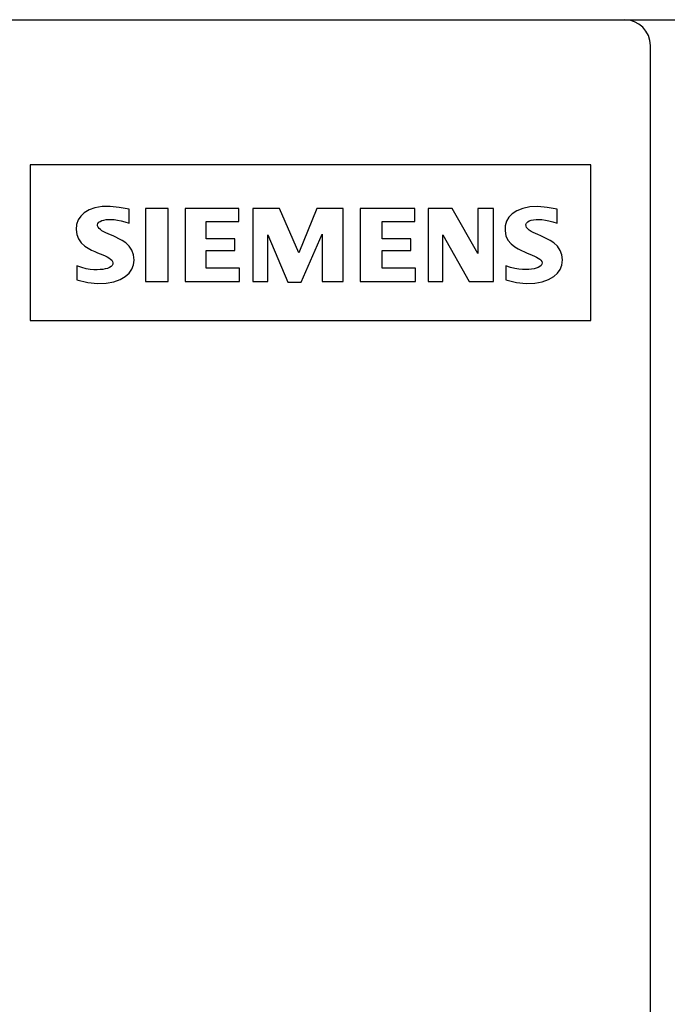
# Model space of a CAD drawing. Extents: x 28532 to 34476, y -19308 to -16870.
# Drawn here: x 28678 to 28702, y -17945 to -17907 of the extents above; entities that cross this region are included whole.
import ezdxf

# ---------------------------------------------------------------- set-up
doc = ezdxf.new("R2010")
doc.units = 0
doc.header["$MEASUREMENT"] = 0
doc.layers.get('0').update_dxf_attribs({"linetype": 'CONTINUOUS'})
doc.layers.add('IE-PANEL-BASTIDOR', color=7, linetype='CONTINUOUS')

# ---------------------------------------------------------------- blocks, each defined once
blk = doc.blocks.new('SIEMENS 6ES7153-2BA02-0XB0')
at = {"color": 2, "linetype": 'Continuous'}
for p, q in [((0.6, 62.56), (39, 62.56)), ((40, -61.44), (40, 61.56))]:
    blk.add_line(p, q, dxfattribs=at)
at = {"color": 1, "linetype": 'Continuous'}
for p, q in [((16.1, 56.96), (16.1, 50.96)), ((37.7, 56.96), (16.1, 56.96)), ((37.7, 50.96), (37.7, 56.96)), ((18.183, 55.112), (18.045, 54.985)), ((18.367, 55.22), (18.183, 55.112)), ((18.595, 55.3), (18.367, 55.22)), ((18.866, 55.348), (18.595, 55.3)), ((19.178, 55.355), (18.866, 55.348)), ((19.528, 55.315), (19.178, 55.355)), ((19.91, 55.25), (19.528, 55.315)), ((19.91, 54.71), (19.91, 55.25)), ((20.54, 55.28), (20.54, 52.46)), ((21.41, 55.28), (20.54, 55.28)), ((21.41, 52.46), (21.41, 55.28)), ((22.07, 55.28), (22.07, 52.46)), ((24.14, 55.28), (22.07, 55.28)), ((24.14, 54.77), (24.14, 55.28)), ((24.68, 55.28), (24.68, 52.46)), ((25.7, 55.28), (24.68, 55.28)), ((26.45, 53.57), (25.7, 55.28)), ((27.14, 55.28), (26.45, 53.57)), ((28.16, 55.28), (27.14, 55.28)), ((28.16, 52.46), (28.16, 55.28)), ((28.82, 55.28), (28.82, 52.46)), ((30.92, 55.28), (28.82, 55.28)), ((30.92, 54.77), (30.92, 55.28)), ((31.43, 55.28), (31.43, 52.46)), ((32.36, 55.28), (31.43, 55.28)), ((33.35, 53.54), (32.36, 55.28)), ((33.35, 55.28), (33.35, 53.54)), ((33.95, 55.28), (33.35, 55.28)), ((33.95, 52.46), (33.95, 55.28)), ((34.676, 55.073), (34.546, 54.94)), ((34.855, 55.19), (34.676, 55.073)), ((35.081, 55.28), (34.855, 55.19)), ((35.352, 55.336), (35.081, 55.28)), ((35.667, 55.349), (35.352, 55.336)), ((36.022, 55.313), (35.667, 55.349)), ((36.41, 55.25), (36.022, 55.313)), ((36.41, 54.71), (36.41, 55.25)), ((17.948, 54.835), (17.888, 54.66)), ((18.045, 54.985), (17.948, 54.835)), ((18.687, 54.652), (18.704, 54.701)), ((18.704, 54.701), (18.741, 54.745)), ((18.741, 54.745), (18.796, 54.781)), ((18.796, 54.781), (18.861, 54.809)), ((18.861, 54.809), (18.937, 54.832)), ((18.937, 54.832), (19.021, 54.849)), ((19.021, 54.849), (19.116, 54.858)), ((19.116, 54.858), (19.222, 54.858)), ((19.222, 54.858), (19.338, 54.849)), ((19.338, 54.849), (19.464, 54.83)), ((19.464, 54.83), (19.601, 54.801)), ((19.601, 54.801), (19.75, 54.761)), ((19.75, 54.761), (19.91, 54.71)), ((22.88, 54.11), (22.88, 54.77)), ((22.88, 54.77), (24.14, 54.77)), ((29.66, 54.11), (29.66, 54.77)), ((29.66, 54.77), (30.92, 54.77)), ((34.456, 54.785), (34.405, 54.607)), ((34.546, 54.94), (34.456, 54.785)), ((35.205, 54.654), (35.227, 54.712)), ((35.227, 54.712), (35.27, 54.764)), ((35.27, 54.764), (35.332, 54.801)), ((35.332, 54.801), (35.411, 54.826)), ((35.411, 54.826), (35.499, 54.843)), ((35.499, 54.843), (35.597, 54.851)), ((35.597, 54.851), (35.704, 54.852)), ((35.704, 54.852), (35.822, 54.846)), ((35.822, 54.846), (35.951, 54.831)), ((35.951, 54.831), (36.092, 54.804)), ((36.092, 54.804), (36.245, 54.764)), ((36.245, 54.764), (36.41, 54.71)), ((17.888, 54.66), (17.87, 54.461)), ((17.87, 54.461), (17.893, 54.274)), ((18.69, 54.603), (18.687, 54.652)), ((18.712, 54.553), (18.69, 54.603)), ((18.751, 54.504), (18.712, 54.553)), ((18.802, 54.46), (18.751, 54.504)), ((18.864, 54.419), (18.802, 54.46)), ((18.934, 54.381), (18.864, 54.419)), ((19.013, 54.342), (18.934, 54.381)), ((19.099, 54.303), (19.013, 54.342)), ((34.405, 54.607), (34.397, 54.409)), ((34.397, 54.409), (34.432, 54.224)), ((35.206, 54.598), (35.205, 54.654)), ((35.229, 54.541), (35.206, 54.598)), ((35.271, 54.487), (35.229, 54.541)), ((35.33, 54.439), (35.271, 54.487)), ((35.401, 54.395), (35.33, 54.439)), ((35.481, 54.353), (35.401, 54.395)), ((35.57, 54.311), (35.481, 54.353)), ((17.893, 54.274), (17.955, 54.11)), ((17.955, 54.11), (18.062, 53.954)), ((18.062, 53.954), (18.198, 53.829)), ((19.192, 54.262), (19.099, 54.303)), ((19.293, 54.217), (19.192, 54.262)), ((19.401, 54.167), (19.293, 54.217)), ((19.519, 54.109), (19.401, 54.167)), ((19.645, 54.042), (19.519, 54.109)), ((19.78, 53.952), (19.645, 54.042)), ((19.912, 53.825), (19.78, 53.952)), ((23.99, 54.11), (22.88, 54.11)), ((23.99, 53.66), (23.99, 54.11)), ((25.25, 52.46), (25.25, 54.26)), ((25.25, 54.26), (26.03, 52.43)), ((26.54, 52.43), (27.35, 54.29)), ((27.35, 54.29), (27.35, 52.46)), ((30.77, 54.11), (29.66, 54.11)), ((30.77, 53.66), (30.77, 54.11)), ((32, 52.46), (32, 54.26)), ((32, 54.26), (33.02, 52.46)), ((34.432, 54.224), (34.511, 54.059)), ((34.511, 54.059), (34.633, 53.909)), ((35.667, 54.268), (35.57, 54.311)), ((35.773, 54.222), (35.667, 54.268)), ((35.886, 54.171), (35.773, 54.222)), ((36.009, 54.112), (35.886, 54.171)), ((36.142, 54.042), (36.009, 54.112)), ((36.284, 53.95), (36.142, 54.042)), ((36.42, 53.818), (36.284, 53.95)), ((18.198, 53.829), (18.336, 53.741)), ((18.336, 53.741), (18.465, 53.675)), ((18.465, 53.675), (18.585, 53.62)), ((18.585, 53.62), (18.696, 53.572)), ((18.696, 53.572), (18.799, 53.528)), ((20.02, 53.664), (19.912, 53.825)), ((20.084, 53.486), (20.02, 53.664)), ((22.88, 52.97), (22.88, 53.66)), ((22.88, 53.66), (23.99, 53.66)), ((29.66, 52.97), (29.66, 53.66)), ((29.66, 53.66), (30.77, 53.66)), ((34.633, 53.909), (34.771, 53.796)), ((34.771, 53.796), (34.906, 53.718)), ((34.906, 53.718), (35.032, 53.656)), ((35.032, 53.656), (35.148, 53.604)), ((35.148, 53.604), (35.255, 53.558)), ((35.255, 53.558), (35.355, 53.516)), ((36.526, 53.658), (36.42, 53.818)), ((36.588, 53.484), (36.526, 53.658)), ((18.799, 53.528), (18.894, 53.487)), ((18.894, 53.487), (18.981, 53.448)), ((18.981, 53.448), (19.06, 53.41)), ((19.06, 53.41), (19.131, 53.37)), ((19.131, 53.37), (19.192, 53.328)), ((19.192, 53.328), (19.24, 53.282)), ((19.24, 53.282), (19.274, 53.23)), ((19.274, 53.23), (19.288, 53.18)), ((19.288, 53.18), (19.283, 53.13)), ((20.083, 53.097), (20.105, 53.288)), ((20.105, 53.288), (20.084, 53.486)), ((35.355, 53.516), (35.447, 53.477)), ((35.447, 53.477), (35.531, 53.44)), ((35.531, 53.44), (35.607, 53.402)), ((35.607, 53.402), (35.676, 53.364)), ((35.676, 53.364), (35.734, 53.323)), ((35.734, 53.323), (35.781, 53.278)), ((35.781, 53.278), (35.812, 53.228)), ((35.812, 53.228), (35.825, 53.177)), ((35.825, 53.177), (35.816, 53.126)), ((36.586, 53.094), (36.608, 53.29)), ((36.608, 53.29), (36.588, 53.484)), ((17.9, 53.06), (17.9, 52.52)), ((18.082, 52.996), (17.9, 53.06)), ((18.25, 52.954), (18.082, 52.996)), ((18.405, 52.928), (18.25, 52.954)), ((18.546, 52.916), (18.405, 52.928)), ((18.674, 52.914), (18.546, 52.916)), ((18.79, 52.919), (18.674, 52.914)), ((18.896, 52.929), (18.79, 52.919)), ((18.991, 52.946), (18.896, 52.929)), ((19.076, 52.968), (18.991, 52.946)), ((19.15, 52.997), (19.076, 52.968)), ((19.213, 53.034), (19.15, 52.997)), ((19.258, 53.079), (19.213, 53.034)), ((19.283, 53.13), (19.258, 53.079)), ((19.915, 52.78), (20.02, 52.93)), ((20.02, 52.93), (20.083, 53.097)), ((24.17, 52.97), (22.88, 52.97)), ((24.17, 52.46), (24.17, 52.97)), ((30.95, 52.97), (29.66, 52.97)), ((30.95, 52.46), (30.95, 52.97)), ((34.43, 53.06), (34.43, 52.52)), ((34.611, 52.997), (34.43, 53.06)), ((34.779, 52.956), (34.611, 52.997)), ((34.932, 52.931), (34.779, 52.956)), ((35.073, 52.919), (34.932, 52.931)), ((35.2, 52.917), (35.073, 52.919)), ((35.316, 52.923), (35.2, 52.917)), ((35.42, 52.934), (35.316, 52.923)), ((35.515, 52.951), (35.42, 52.934)), ((35.599, 52.973), (35.515, 52.951)), ((35.674, 53), (35.599, 52.973)), ((35.738, 53.034), (35.674, 53)), ((35.787, 53.076), (35.738, 53.034)), ((35.816, 53.126), (35.787, 53.076)), ((36.423, 52.78), (36.524, 52.927)), ((36.524, 52.927), (36.586, 53.094)), ((17.9, 52.52), (18.317, 52.423)), ((18.317, 52.423), (18.694, 52.386)), ((19.027, 52.399), (19.317, 52.451)), ((19.317, 52.451), (19.562, 52.536)), ((19.562, 52.536), (19.762, 52.647)), ((19.762, 52.647), (19.915, 52.78)), ((20.54, 52.46), (21.41, 52.46)), ((22.07, 52.46), (24.17, 52.46)), ((24.68, 52.46), (25.25, 52.46)), ((26.03, 52.43), (26.54, 52.43)), ((27.35, 52.46), (28.16, 52.46)), ((28.82, 52.46), (30.95, 52.46)), ((31.43, 52.46), (32, 52.46)), ((33.02, 52.46), (33.95, 52.46)), ((34.43, 52.52), (34.843, 52.425)), ((34.843, 52.425), (35.216, 52.389)), ((35.546, 52.402), (35.833, 52.453)), ((35.833, 52.453), (36.076, 52.538)), ((36.076, 52.538), (36.274, 52.649)), ((36.274, 52.649), (36.423, 52.78)), ((18.694, 52.386), (19.027, 52.399)), ((35.216, 52.389), (35.546, 52.402)), ((16.1, 50.96), (37.7, 50.96))]:
    blk.add_line(p, q, dxfattribs=at)
at = {"color": 2, "linetype": 'Continuous'}
blk.add_arc((39, 61.56), 1, 0, 90, dxfattribs=at)
blk = doc.blocks.new('A$C59F27A90')
at = {"layer": 'IE-PANEL-BASTIDOR', "color": 4}
blk.add_lwpolyline([(-580.489, -870.009), (-140.489, -870.009), (-140.489, -996.011), (-580.489, -996.011)], close=True, dxfattribs=at)
at = {"layer": 'IE-PANEL-BASTIDOR', "color": 1}
blk.add_blockref('SIEMENS 6ES7153-2BA02-0XB0', (-580.489, -932.569), dxfattribs=at)

msp = doc.modelspace()

# ---------------------------------------------------------------- block references
at = {"layer": 'IE-PANEL-BASTIDOR'}
msp.add_blockref('A$C59F27A90', (29242.322, -17036.663), dxfattribs=at)

doc.saveas('drawing.dxf')
